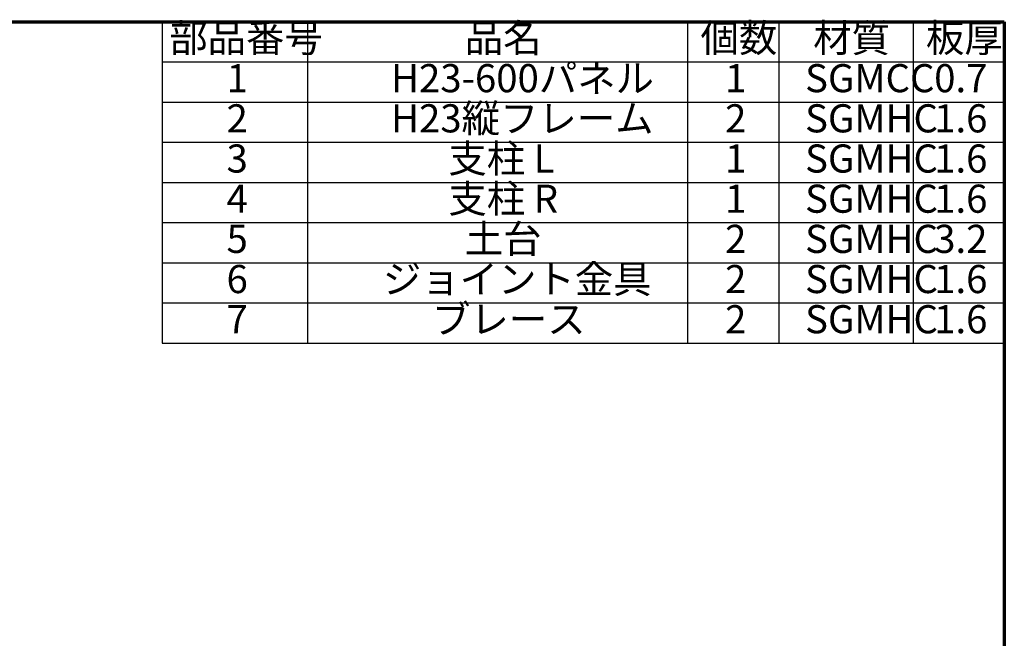
# Model space of a CAD drawing. Units: millimetres. Extents: x 400 to 8330, y 160 to 5785.
# Drawn here: x 5790 to 8240, y 4245 to 5785 of the extents above; entities that cross this region are included whole.
import ezdxf

# ---------------------------------------------------------------- set-up
doc = ezdxf.new("R2010")
doc.units = ezdxf.units.MM
doc.header["$LTSCALE"] = 20
doc.styles.add('SLDTEXTSTYLE0', font='TXT', dxfattribs={"width": 0.7, "bigfont": 'bigfont'})
doc.styles.add('SLDTEXTSTYLE1', font='TXT', dxfattribs={"width": 0.65, "bigfont": 'bigfont'})

# ---------------------------------------------------------------- blocks, each defined once
blk = doc.blocks.new('SW_TABLEANNOTATION_0')
at = {"color": 0, "linetype": 'Continuous', "lineweight": 25}
for p, q in [((0, 0), (0, -800)), ((2095.8, 0), (0, 0)), ((361.4, 0), (361.4, -100)), ((1307.8, 0), (1307.8, -100)), ((1534.7, 0), (1534.7, -100)), ((1868.9, 0), (1868.9, -100)), ((2095.8, -800), (2095.8, 0)), ((0, -100), (2095.8, -100)), ((361.4, -100), (361.4, -800)), ((1307.8, -100), (1307.8, -800)), ((1534.7, -100), (1534.7, -800)), ((1868.9, -100), (1868.9, -800)), ((0, -200), (2095.8, -200)), ((0, -300), (2095.8, -300)), ((0, -400), (2095.8, -400)), ((0, -500), (2095.8, -500)), ((0, -600), (2095.8, -600)), ((0, -700), (2095.8, -700)), ((0, -800), (2095.8, -800))]:
    blk.add_line(p, q, dxfattribs=at)
at = {"color": 0, "linetype": 'Continuous', "lineweight": 25, "char_height": 70, "attachment_point": 1}
for s, insert, style in [('部品番号', (17.8, -5.6), 'SLDTEXTSTYLE0'), ('品名', (753.1, -5.6), 'SLDTEXTSTYLE0'), ('個数', (1339.8, -5.6), 'SLDTEXTSTYLE0'), ('材質', (1620.3, -5.6), 'SLDTEXTSTYLE0'), ('板厚', (1900.9, -5.6), 'SLDTEXTSTYLE0'), ('1', (160.3, -105.6), 'SLDTEXTSTYLE0'), ('H23-600パネル', (569.8, -105.6), 'SLDTEXTSTYLE0'), ('1', (1400.9, -105.6), 'SLDTEXTSTYLE0'), ('SGMCC', (1600, -105.6), 'SLDTEXTSTYLE0'), ('0.7', (1921.3, -105.6), 'SLDTEXTSTYLE0'), ('H23縦フレーム', (569.8, -205.6), 'SLDTEXTSTYLE0'), ('2', (160.3, -205.6), 'SLDTEXTSTYLE0'), ('2', (1400.9, -205.6), 'SLDTEXTSTYLE0'), ('SGMHC', (1600, -205.6), 'SLDTEXTSTYLE0'), ('1.6', (1921.3, -205.6), 'SLDTEXTSTYLE0'), ('3', (160.3, -305.6), 'SLDTEXTSTYLE0'), ('支柱 L', (712.4, -305.6), 'SLDTEXTSTYLE1'), ('1', (1400.9, -305.6), 'SLDTEXTSTYLE0'), ('SGMHC', (1600, -305.6), 'SLDTEXTSTYLE0'), ('1.6', (1921.3, -305.6), 'SLDTEXTSTYLE0'), ('4', (160.3, -405.6), 'SLDTEXTSTYLE0'), ('支柱 R', (712.4, -405.6), 'SLDTEXTSTYLE1'), ('1', (1400.9, -405.6), 'SLDTEXTSTYLE0'), ('SGMHC', (1600, -405.6), 'SLDTEXTSTYLE0'), ('1.6', (1921.3, -405.6), 'SLDTEXTSTYLE0'), ('5', (160.3, -505.6), 'SLDTEXTSTYLE0'), ('土台', (753.1, -505.6), 'SLDTEXTSTYLE0'), ('2', (1400.9, -505.6), 'SLDTEXTSTYLE0'), ('SGMHC', (1600, -505.6), 'SLDTEXTSTYLE0'), ('3.2', (1921.3, -505.6), 'SLDTEXTSTYLE0'), ('6', (160.3, -605.6), 'SLDTEXTSTYLE0'), ('ジョイント金具', (549.5, -605.6), 'SLDTEXTSTYLE0'), ('2', (1400.9, -605.6), 'SLDTEXTSTYLE0'), ('SGMHC', (1600, -605.6), 'SLDTEXTSTYLE0'), ('1.6', (1921.3, -605.6), 'SLDTEXTSTYLE0'), ('7', (160.3, -705.6), 'SLDTEXTSTYLE0'), ('ブレース', (671.7, -705.6), 'SLDTEXTSTYLE0'), ('2', (1400.9, -705.6), 'SLDTEXTSTYLE0'), ('SGMHC', (1600, -705.6), 'SLDTEXTSTYLE0'), ('1.6', (1921.3, -705.6), 'SLDTEXTSTYLE0')]:
    blk.add_mtext(s, dxfattribs=dict(at, insert=insert, style=style))

msp = doc.modelspace()

# ---------------------------------------------------------------- linework, layer by layer
at = {"color": 7, "linetype": 'Continuous', "lineweight": 70}
for p, q in [((400, 5780), (8240, 5780)), ((8240, 5780), (8240, 160))]:
    msp.add_line(p, q, dxfattribs=at)

# ---------------------------------------------------------------- block references
at = {"color": 7, "linetype": 'Continuous', "lineweight": 25}
msp.add_blockref('SW_TABLEANNOTATION_0', (6144.2, 5780), dxfattribs=at)

doc.saveas('drawing.dxf')
